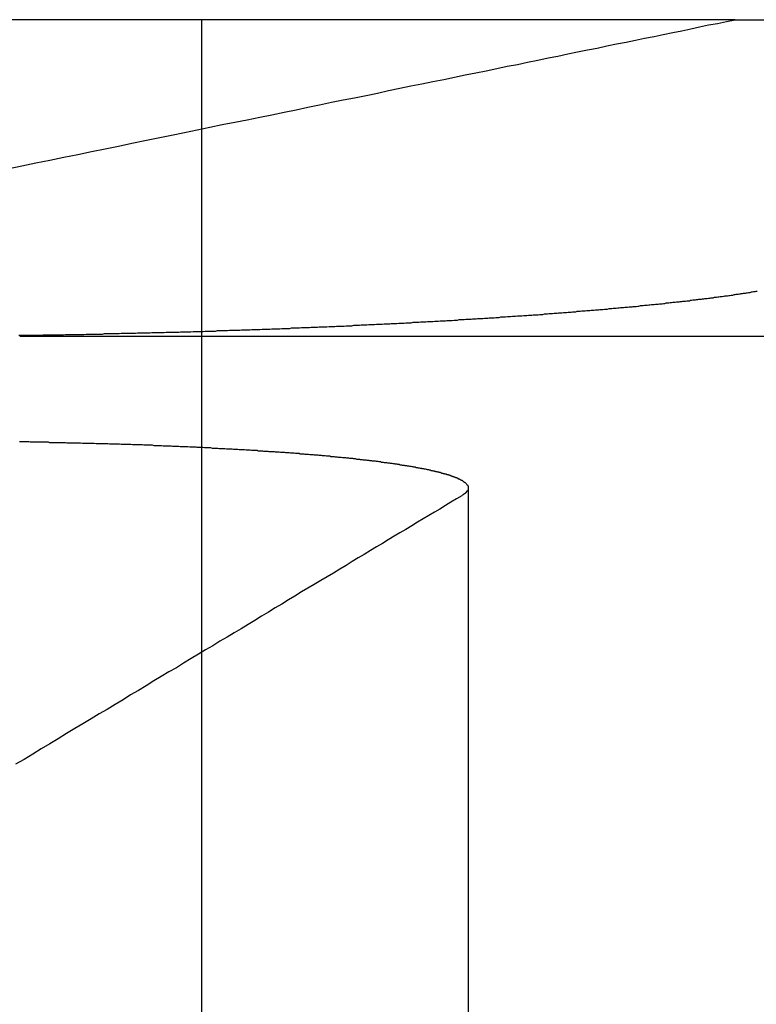
# Model space of a CAD drawing. Extents: x 2742 to 4044, y -1027 to -32.
# Drawn here: x 2985 to 2987, y -35 to -32 of the extents above; entities that cross this region are included whole.
import ezdxf

# ---------------------------------------------------------------- set-up
doc = ezdxf.new("R2010")
doc.units = 0
doc.header["$LTSCALE"] = 20
doc.linetypes.add('VERDECKT', pattern=[0.375, 0.25, -0.125])
doc.layers.get('0').update_dxf_attribs({"linetype": 'CONTINUOUS'})
doc.layers.add('ROHR', color=9, linetype='CONTINUOUS')

# ---------------------------------------------------------------- blocks, each defined once
blk = doc.blocks.new('A$C2ACB7D6E')
at = {"color": 3, "linetype": 'CONTINUOUS', "extrusion": (-2e-16, 1, -2e-16)}
for p, q in [((-285.05538, 187.12994), (-287.82702, 187.12994)), ((-285.05538, 187.12994), (-283.85729, 187.12994)), ((-286.94353, 186.29424), (-280.19324, 186.29424))]:
    blk.add_line(p, q, dxfattribs=at)
at = {"color": 1, "linetype": 'VERDECKT', "extrusion": (-2e-16, 1, -2e-16)}
for p, q in [((-286.46401, 187.12994), (-286.46401, 179.12994)), ((-285.75965, 185.89379), (-285.75965, 179.12994))]:
    blk.add_line(p, q, dxfattribs=at)
at = {"color": 3}
for points in [[(-286.976, 186.736, 0), (-286.938, 186.744, 0), (-286.901, 186.752, 0), (-286.864, 186.759, 0), (-286.827, 186.767, 0), (-286.79, 186.774, 0), (-286.754, 186.782, 0), (-286.718, 186.789, 0), (-286.683, 186.796, 0), (-286.648, 186.804, 0), (-286.613, 186.811, 0), (-286.578, 186.818, 0), (-286.543, 186.825, 0), (-286.509, 186.832, 0), (-286.475, 186.839, 0), (-286.442, 186.846, 0), (-286.409, 186.853, 0), (-286.376, 186.859, 0), (-286.343, 186.866, 0), (-286.31, 186.873, 0), (-286.278, 186.879, 0), (-286.246, 186.886, 0), (-286.214, 186.892, 0), (-286.183, 186.899, 0), (-286.152, 186.905, 0), (-286.121, 186.912, 0), (-286.09, 186.918, 0), (-286.06, 186.924, 0), (-286.029, 186.93, 0), (-285.999, 186.936, 0), (-285.97, 186.943, 0), (-285.94, 186.949, 0), (-285.911, 186.955, 0), (-285.882, 186.961, 0), (-285.853, 186.967, 0), (-285.824, 186.972, 0), (-285.796, 186.978, 0), (-285.768, 186.984, 0), (-285.74, 186.99, 0), (-285.712, 186.995, 0), (-285.684, 187.001, 0), (-285.657, 187.007, 0), (-285.63, 187.012, 0), (-285.603, 187.018, 0), (-285.576, 187.023, 0), (-285.549, 187.029, 0), (-285.523, 187.034, 0), (-285.497, 187.04, 0), (-285.471, 187.045, 0), (-285.445, 187.05, 0), (-285.419, 187.055, 0), (-285.394, 187.061, 0), (-285.368, 187.066, 0), (-285.343, 187.071, 0), (-285.318, 187.076, 0), (-285.294, 187.081, 0), (-285.269, 187.086, 0), (-285.245, 187.091, 0), (-285.22, 187.096, 0), (-285.196, 187.101, 0), (-285.172, 187.106, 0), (-285.149, 187.111, 0), (-285.125, 187.116, 0), (-285.102, 187.12, 0), (-285.078, 187.125, 0), (-285.055, 187.13, 0)], [(-286.944, 186.016, 0), (-286.939, 186.016, 0), (-286.934, 186.016, 0), (-286.93, 186.016, 0), (-286.925, 186.016, 0), (-286.92, 186.016, 0), (-286.916, 186.015, 0), (-286.911, 186.015, 0), (-286.906, 186.015, 0), (-286.902, 186.015, 0), (-286.897, 186.015, 0), (-286.892, 186.015, 0), (-286.888, 186.015, 0), (-286.883, 186.015, 0), (-286.879, 186.015, 0), (-286.874, 186.015, 0), (-286.869, 186.015, 0), (-286.865, 186.014, 0), (-286.86, 186.014, 0), (-286.856, 186.014, 0), (-286.851, 186.014, 0), (-286.846, 186.014, 0), (-286.842, 186.014, 0), (-286.837, 186.014, 0), (-286.833, 186.014, 0), (-286.828, 186.014, 0), (-286.823, 186.014, 0), (-286.819, 186.013, 0), (-286.814, 186.013, 0), (-286.81, 186.013, 0), (-286.805, 186.013, 0), (-286.801, 186.013, 0), (-286.796, 186.013, 0), (-286.792, 186.013, 0), (-286.787, 186.013, 0), (-286.783, 186.013, 0), (-286.778, 186.012, 0), (-286.774, 186.012, 0), (-286.769, 186.012, 0), (-286.765, 186.012, 0), (-286.76, 186.012, 0), (-286.756, 186.012, 0), (-286.751, 186.012, 0), (-286.747, 186.012, 0), (-286.742, 186.011, 0), (-286.738, 186.011, 0), (-286.733, 186.011, 0), (-286.729, 186.011, 0), (-286.724, 186.011, 0), (-286.72, 186.011, 0), (-286.716, 186.011, 0), (-286.711, 186.011, 0), (-286.707, 186.01, 0), (-286.702, 186.01, 0), (-286.698, 186.01, 0), (-286.693, 186.01, 0), (-286.689, 186.01, 0), (-286.685, 186.01, 0), (-286.68, 186.01, 0), (-286.676, 186.009, 0), (-286.672, 186.009, 0), (-286.667, 186.009, 0), (-286.663, 186.009, 0), (-286.659, 186.009, 0), (-286.654, 186.009, 0), (-286.65, 186.009, 0), (-286.646, 186.008, 0), (-286.641, 186.008, 0), (-286.637, 186.008, 0), (-286.633, 186.008, 0), (-286.628, 186.008, 0), (-286.624, 186.008, 0), (-286.62, 186.008, 0), (-286.616, 186.007, 0), (-286.611, 186.007, 0), (-286.607, 186.007, 0), (-286.603, 186.007, 0), (-286.599, 186.007, 0), (-286.594, 186.007, 0), (-286.59, 186.006, 0), (-286.586, 186.006, 0), (-286.582, 186.006, 0), (-286.578, 186.006, 0), (-286.573, 186.006, 0), (-286.569, 186.006, 0), (-286.565, 186.005, 0), (-286.561, 186.005, 0), (-286.557, 186.005, 0), (-286.553, 186.005, 0), (-286.548, 186.005, 0), (-286.544, 186.005, 0), (-286.54, 186.004, 0), (-286.536, 186.004, 0), (-286.532, 186.004, 0), (-286.528, 186.004, 0), (-286.524, 186.004, 0), (-286.52, 186.003, 0), (-286.516, 186.003, 0), (-286.512, 186.003, 0), (-286.508, 186.003, 0), (-286.504, 186.003, 0), (-286.5, 186.003, 0), (-286.495, 186.002, 0), (-286.491, 186.002, 0), (-286.487, 186.002, 0), (-286.483, 186.002, 0), (-286.479, 186.002, 0), (-286.476, 186.001, 0), (-286.472, 186.001, 0), (-286.468, 186.001, 0), (-286.464, 186.001, 0), (-286.46, 186.001, 0), (-286.456, 186, 0), (-286.452, 186, 0), (-286.448, 186, 0), (-286.444, 186, 0), (-286.44, 186, 0), (-286.436, 185.999, 0), (-286.432, 185.999, 0), (-286.429, 185.999, 0), (-286.425, 185.999, 0), (-286.421, 185.999, 0), (-286.417, 185.998, 0), (-286.413, 185.998, 0), (-286.409, 185.998, 0), (-286.406, 185.998, 0), (-286.402, 185.998, 0), (-286.398, 185.997, 0), (-286.394, 185.997, 0), (-286.39, 185.997, 0), (-286.387, 185.997, 0), (-286.383, 185.997, 0), (-286.379, 185.996, 0), (-286.375, 185.996, 0), (-286.372, 185.996, 0), (-286.368, 185.996, 0), (-286.364, 185.995, 0), (-286.361, 185.995, 0), (-286.357, 185.995, 0), (-286.353, 185.995, 0), (-286.35, 185.995, 0), (-286.346, 185.994, 0), (-286.342, 185.994, 0), (-286.339, 185.994, 0), (-286.335, 185.994, 0), (-286.332, 185.993, 0), (-286.328, 185.993, 0), (-286.324, 185.993, 0), (-286.321, 185.993, 0), (-286.317, 185.993, 0), (-286.314, 185.992, 0), (-286.31, 185.992, 0), (-286.307, 185.992, 0), (-286.303, 185.992, 0), (-286.3, 185.991, 0), (-286.296, 185.991, 0), (-286.293, 185.991, 0), (-286.289, 185.991, 0), (-286.286, 185.99, 0), (-286.282, 185.99, 0), (-286.279, 185.99, 0), (-286.276, 185.99, 0), (-286.272, 185.99, 0), (-286.269, 185.989, 0), (-286.265, 185.989, 0), (-286.262, 185.989, 0), (-286.259, 185.989, 0), (-286.255, 185.988, 0), (-286.252, 185.988, 0), (-286.249, 185.988, 0), (-286.245, 185.988, 0), (-286.242, 185.987, 0), (-286.239, 185.987, 0), (-286.235, 185.987, 0), (-286.232, 185.987, 0), (-286.229, 185.986, 0), (-286.226, 185.986, 0), (-286.222, 185.986, 0), (-286.219, 185.986, 0), (-286.216, 185.985, 0), (-286.213, 185.985, 0), (-286.21, 185.985, 0), (-286.206, 185.985, 0), (-286.203, 185.984, 0), (-286.2, 185.984, 0), (-286.197, 185.984, 0), (-286.194, 185.984, 0), (-286.191, 185.983, 0), (-286.188, 185.983, 0), (-286.185, 185.983, 0), (-286.181, 185.983, 0), (-286.178, 185.982, 0), (-286.175, 185.982, 0), (-286.172, 185.982, 0), (-286.169, 185.982, 0), (-286.166, 185.981, 0), (-286.163, 185.981, 0), (-286.16, 185.981, 0), (-286.157, 185.981, 0), (-286.154, 185.98, 0), (-286.151, 185.98, 0), (-286.148, 185.98, 0), (-286.145, 185.979, 0), (-286.142, 185.979, 0), (-286.14, 185.979, 0), (-286.137, 185.979, 0), (-286.134, 185.978, 0), (-286.131, 185.978, 0), (-286.128, 185.978, 0), (-286.125, 185.978, 0), (-286.122, 185.977, 0), (-286.12, 185.977, 0), (-286.117, 185.977, 0), (-286.114, 185.977, 0), (-286.111, 185.976, 0), (-286.108, 185.976, 0), (-286.106, 185.976, 0), (-286.103, 185.975, 0), (-286.1, 185.975, 0), (-286.097, 185.975, 0), (-286.095, 185.975, 0), (-286.092, 185.974, 0), (-286.089, 185.974, 0), (-286.087, 185.974, 0), (-286.084, 185.974, 0), (-286.081, 185.973, 0), (-286.079, 185.973, 0), (-286.076, 185.973, 0), (-286.073, 185.972, 0), (-286.071, 185.972, 0), (-286.068, 185.972, 0), (-286.065, 185.972, 0), (-286.063, 185.971, 0), (-286.06, 185.971, 0), (-286.058, 185.971, 0), (-286.055, 185.97, 0), (-286.053, 185.97, 0), (-286.05, 185.97, 0), (-286.047, 185.97, 0), (-286.045, 185.969, 0), (-286.042, 185.969, 0), (-286.04, 185.969, 0), (-286.037, 185.968, 0), (-286.035, 185.968, 0), (-286.032, 185.968, 0), (-286.03, 185.968, 0), (-286.027, 185.967, 0), (-286.025, 185.967, 0), (-286.022, 185.967, 0), (-286.02, 185.966, 0), (-286.017, 185.966, 0), (-286.015, 185.966, 0), (-286.013, 185.965, 0), (-286.01, 185.965, 0), (-286.008, 185.965, 0), (-286.005, 185.965, 0), (-286.003, 185.964, 0), (-286.001, 185.964, 0), (-285.998, 185.964, 0), (-285.996, 185.963, 0), (-285.993, 185.963, 0), (-285.991, 185.963, 0), (-285.989, 185.962, 0), (-285.986, 185.962, 0), (-285.984, 185.962, 0), (-285.982, 185.961, 0), (-285.979, 185.961, 0), (-285.977, 185.961, 0), (-285.975, 185.961, 0), (-285.973, 185.96, 0), (-285.97, 185.96, 0), (-285.968, 185.96, 0), (-285.966, 185.959, 0), (-285.964, 185.959, 0), (-285.961, 185.959, 0), (-285.959, 185.958, 0), (-285.957, 185.958, 0), (-285.955, 185.958, 0), (-285.953, 185.957, 0), (-285.951, 185.957, 0), (-285.948, 185.957, 0), (-285.946, 185.956, 0), (-285.944, 185.956, 0), (-285.942, 185.956, 0), (-285.94, 185.955, 0), (-285.938, 185.955, 0), (-285.936, 185.955, 0), (-285.934, 185.954, 0), (-285.931, 185.954, 0), (-285.929, 185.954, 0), (-285.927, 185.953, 0), (-285.925, 185.953, 0), (-285.923, 185.953, 0), (-285.921, 185.952, 0), (-285.919, 185.952, 0), (-285.917, 185.952, 0), (-285.915, 185.951, 0), (-285.913, 185.951, 0), (-285.911, 185.951, 0), (-285.909, 185.95, 0), (-285.907, 185.95, 0), (-285.906, 185.95, 0), (-285.904, 185.949, 0), (-285.902, 185.949, 0), (-285.9, 185.949, 0), (-285.898, 185.948, 0), (-285.896, 185.948, 0), (-285.894, 185.948, 0), (-285.892, 185.947, 0), (-285.891, 185.947, 0), (-285.889, 185.947, 0), (-285.887, 185.946, 0), (-285.885, 185.946, 0), (-285.883, 185.946, 0), (-285.882, 185.945, 0), (-285.88, 185.945, 0), (-285.878, 185.945, 0), (-285.876, 185.944, 0), (-285.875, 185.944, 0), (-285.873, 185.944, 0), (-285.871, 185.943, 0), (-285.87, 185.943, 0), (-285.868, 185.942, 0), (-285.866, 185.942, 0), (-285.865, 185.942, 0), (-285.863, 185.941, 0), (-285.861, 185.941, 0), (-285.86, 185.941, 0), (-285.858, 185.94, 0), (-285.856, 185.94, 0), (-285.855, 185.94, 0), (-285.853, 185.939, 0), (-285.852, 185.939, 0), (-285.85, 185.939, 0), (-285.849, 185.938, 0), (-285.847, 185.938, 0), (-285.846, 185.937, 0), (-285.844, 185.937, 0), (-285.843, 185.937, 0), (-285.841, 185.936, 0), (-285.84, 185.936, 0), (-285.838, 185.936, 0), (-285.837, 185.935, 0), (-285.835, 185.935, 0), (-285.834, 185.935, 0), (-285.833, 185.934, 0), (-285.831, 185.934, 0), (-285.83, 185.933, 0), (-285.829, 185.933, 0), (-285.827, 185.933, 0), (-285.826, 185.932, 0), (-285.825, 185.932, 0), (-285.823, 185.932, 0), (-285.822, 185.931, 0), (-285.821, 185.931, 0), (-285.819, 185.931, 0), (-285.818, 185.93, 0), (-285.817, 185.93, 0), (-285.816, 185.929, 0), (-285.815, 185.929, 0), (-285.813, 185.929, 0), (-285.812, 185.928, 0), (-285.811, 185.928, 0), (-285.81, 185.928, 0), (-285.809, 185.927, 0), (-285.807, 185.927, 0), (-285.806, 185.926, 0), (-285.805, 185.926, 0), (-285.804, 185.926, 0), (-285.803, 185.925, 0), (-285.802, 185.925, 0), (-285.801, 185.925, 0), (-285.8, 185.924, 0), (-285.799, 185.924, 0), (-285.798, 185.923, 0), (-285.797, 185.923, 0), (-285.796, 185.923, 0), (-285.795, 185.922, 0), (-285.794, 185.922, 0), (-285.793, 185.921, 0), (-285.792, 185.921, 0), (-285.791, 185.921, 0), (-285.79, 185.92, 0), (-285.789, 185.92, 0), (-285.788, 185.92, 0), (-285.788, 185.919, 0), (-285.787, 185.919, 0), (-285.786, 185.918, 0), (-285.785, 185.918, 0), (-285.784, 185.918, 0), (-285.783, 185.917, 0), (-285.783, 185.917, 0), (-285.782, 185.917, 0), (-285.781, 185.916, 0), (-285.78, 185.916, 0), (-285.78, 185.915, 0), (-285.779, 185.915, 0), (-285.778, 185.915, 0), (-285.778, 185.914, 0), (-285.777, 185.914, 0), (-285.776, 185.913, 0), (-285.776, 185.913, 0), (-285.775, 185.913, 0), (-285.774, 185.912, 0), (-285.774, 185.912, 0), (-285.773, 185.911, 0), (-285.772, 185.911, 0), (-285.772, 185.911, 0), (-285.771, 185.91, 0), (-285.771, 185.91, 0), (-285.77, 185.91, 0), (-285.77, 185.909, 0), (-285.769, 185.909, 0), (-285.769, 185.908, 0), (-285.768, 185.908, 0), (-285.768, 185.908, 0), (-285.767, 185.907, 0), (-285.767, 185.907, 0), (-285.766, 185.906, 0), (-285.766, 185.906, 0), (-285.766, 185.906, 0), (-285.765, 185.905, 0), (-285.765, 185.905, 0), (-285.764, 185.904, 0), (-285.764, 185.904, 0), (-285.764, 185.904, 0), (-285.763, 185.903, 0), (-285.763, 185.903, 0), (-285.763, 185.902, 0), (-285.763, 185.902, 0), (-285.762, 185.902, 0), (-285.762, 185.901, 0), (-285.762, 185.901, 0), (-285.762, 185.9, 0), (-285.761, 185.9, 0), (-285.761, 185.9, 0), (-285.761, 185.899, 0), (-285.761, 185.899, 0), (-285.761, 185.899, 0), (-285.76, 185.898, 0), (-285.76, 185.898, 0), (-285.76, 185.897, 0), (-285.76, 185.897, 0), (-285.76, 185.897, 0), (-285.76, 185.896, 0), (-285.76, 185.896, 0), (-285.76, 185.895, 0), (-285.76, 185.895, 0), (-285.76, 185.895, 0), (-285.76, 185.894, 0), (-285.76, 185.894, 0), (-285.76, 185.893, 0), (-285.76, 185.893, 0), (-285.76, 185.893, 0), (-285.76, 185.892, 0), (-285.76, 185.892, 0), (-285.76, 185.891, 0), (-285.76, 185.891, 0), (-285.76, 185.891, 0), (-285.76, 185.89, 0), (-285.76, 185.89, 0), (-285.76, 185.889, 0), (-285.761, 185.889, 0), (-285.761, 185.889, 0), (-285.761, 185.888, 0), (-285.761, 185.888, 0), (-285.761, 185.887, 0), (-285.762, 185.887, 0), (-285.762, 185.887, 0), (-285.762, 185.886, 0), (-285.762, 185.886, 0), (-285.763, 185.885, 0), (-285.763, 185.885, 0), (-285.763, 185.885, 0), (-285.763, 185.884, 0), (-285.764, 185.884, 0), (-285.764, 185.884, 0), (-285.764, 185.883, 0), (-285.765, 185.883, 0), (-285.765, 185.882, 0), (-285.765, 185.882, 0), (-285.766, 185.882, 0), (-285.766, 185.881, 0), (-285.767, 185.881, 0), (-285.767, 185.88, 0), (-285.768, 185.88, 0), (-285.768, 185.88, 0), (-285.768, 185.879, 0), (-285.769, 185.879, 0), (-285.769, 185.878, 0), (-285.77, 185.878, 0), (-285.77, 185.878, 0), (-285.771, 185.877, 0), (-285.771, 185.877, 0), (-285.772, 185.876, 0), (-285.773, 185.876, 0), (-285.773, 185.876, 0), (-285.774, 185.875, 0), (-285.774, 185.875, 0), (-285.775, 185.874, 0), (-285.775, 185.874, 0), (-285.776, 185.874, 0), (-285.777, 185.873, 0)], [(-285.777, 185.873, 0), (-285.791, 185.865, 0), (-285.806, 185.856, 0), (-285.82, 185.847, 0), (-285.835, 185.838, 0), (-285.849, 185.83, 0), (-285.864, 185.821, 0), (-285.879, 185.812, 0), (-285.894, 185.803, 0), (-285.909, 185.794, 0), (-285.924, 185.784, 0), (-285.94, 185.775, 0), (-285.955, 185.766, 0), (-285.971, 185.757, 0), (-285.986, 185.747, 0), (-286.002, 185.738, 0), (-286.018, 185.728, 0), (-286.034, 185.718, 0), (-286.05, 185.709, 0), (-286.066, 185.699, 0), (-286.082, 185.689, 0), (-286.099, 185.679, 0), (-286.115, 185.669, 0), (-286.132, 185.659, 0), (-286.149, 185.649, 0), (-286.166, 185.639, 0), (-286.183, 185.629, 0), (-286.2, 185.619, 0), (-286.217, 185.608, 0), (-286.234, 185.598, 0), (-286.252, 185.587, 0), (-286.269, 185.577, 0), (-286.287, 185.566, 0), (-286.305, 185.555, 0), (-286.323, 185.544, 0), (-286.341, 185.533, 0), (-286.359, 185.522, 0), (-286.378, 185.511, 0), (-286.396, 185.5, 0), (-286.415, 185.489, 0), (-286.434, 185.477, 0), (-286.453, 185.466, 0), (-286.472, 185.455, 0), (-286.491, 185.443, 0), (-286.511, 185.431, 0), (-286.53, 185.419, 0), (-286.55, 185.408, 0), (-286.57, 185.396, 0), (-286.59, 185.384, 0), (-286.61, 185.371, 0), (-286.63, 185.359, 0), (-286.651, 185.347, 0), (-286.671, 185.334, 0), (-286.692, 185.322, 0), (-286.713, 185.309, 0), (-286.734, 185.297, 0), (-286.755, 185.284, 0), (-286.777, 185.271, 0), (-286.798, 185.258, 0), (-286.82, 185.245, 0), (-286.842, 185.231, 0), (-286.864, 185.218, 0), (-286.887, 185.205, 0), (-286.909, 185.191, 0), (-286.932, 185.177, 0), (-286.955, 185.164, 0)]]:
    blk.add_polyline3d(points, dxfattribs=at)
at = {"color": 1}
blk.add_polyline3d([(-286.946, 186.297, 0), (-286.941, 186.297, 0), (-286.936, 186.297, 0), (-286.93, 186.297, 0), (-286.925, 186.297, 0), (-286.92, 186.297, 0), (-286.914, 186.297, 0), (-286.909, 186.297, 0), (-286.903, 186.297, 0), (-286.898, 186.297, 0), (-286.893, 186.297, 0), (-286.887, 186.297, 0), (-286.882, 186.298, 0), (-286.877, 186.298, 0), (-286.871, 186.298, 0), (-286.866, 186.298, 0), (-286.86, 186.298, 0), (-286.855, 186.298, 0), (-286.85, 186.298, 0), (-286.844, 186.298, 0), (-286.839, 186.298, 0), (-286.833, 186.298, 0), (-286.828, 186.298, 0), (-286.823, 186.299, 0), (-286.817, 186.299, 0), (-286.812, 186.299, 0), (-286.806, 186.299, 0), (-286.801, 186.299, 0), (-286.795, 186.299, 0), (-286.79, 186.299, 0), (-286.785, 186.299, 0), (-286.779, 186.299, 0), (-286.774, 186.299, 0), (-286.768, 186.3, 0), (-286.763, 186.3, 0), (-286.758, 186.3, 0), (-286.752, 186.3, 0), (-286.747, 186.3, 0), (-286.741, 186.3, 0), (-286.736, 186.3, 0), (-286.73, 186.3, 0), (-286.725, 186.3, 0), (-286.72, 186.301, 0), (-286.714, 186.301, 0), (-286.709, 186.301, 0), (-286.703, 186.301, 0), (-286.698, 186.301, 0), (-286.692, 186.301, 0), (-286.687, 186.301, 0), (-286.681, 186.301, 0), (-286.676, 186.302, 0), (-286.671, 186.302, 0), (-286.665, 186.302, 0), (-286.66, 186.302, 0), (-286.654, 186.302, 0), (-286.649, 186.302, 0), (-286.643, 186.302, 0), (-286.638, 186.302, 0), (-286.633, 186.303, 0), (-286.627, 186.303, 0), (-286.622, 186.303, 0), (-286.616, 186.303, 0), (-286.611, 186.303, 0), (-286.605, 186.303, 0), (-286.6, 186.303, 0), (-286.595, 186.304, 0), (-286.589, 186.304, 0), (-286.584, 186.304, 0), (-286.578, 186.304, 0), (-286.573, 186.304, 0), (-286.567, 186.304, 0), (-286.562, 186.304, 0), (-286.557, 186.305, 0), (-286.551, 186.305, 0), (-286.546, 186.305, 0), (-286.54, 186.305, 0), (-286.535, 186.305, 0), (-286.53, 186.305, 0), (-286.524, 186.305, 0), (-286.519, 186.306, 0), (-286.513, 186.306, 0), (-286.508, 186.306, 0), (-286.502, 186.306, 0), (-286.497, 186.306, 0), (-286.492, 186.306, 0), (-286.486, 186.307, 0), (-286.481, 186.307, 0), (-286.475, 186.307, 0), (-286.47, 186.307, 0), (-286.465, 186.307, 0), (-286.459, 186.307, 0), (-286.454, 186.308, 0), (-286.449, 186.308, 0), (-286.443, 186.308, 0), (-286.438, 186.308, 0), (-286.432, 186.308, 0), (-286.427, 186.308, 0), (-286.422, 186.309, 0), (-286.416, 186.309, 0), (-286.411, 186.309, 0), (-286.406, 186.309, 0), (-286.4, 186.309, 0), (-286.395, 186.309, 0), (-286.39, 186.31, 0), (-286.384, 186.31, 0), (-286.379, 186.31, 0), (-286.374, 186.31, 0), (-286.368, 186.31, 0), (-286.363, 186.31, 0), (-286.358, 186.311, 0), (-286.352, 186.311, 0), (-286.347, 186.311, 0), (-286.342, 186.311, 0), (-286.336, 186.311, 0), (-286.331, 186.312, 0), (-286.326, 186.312, 0), (-286.32, 186.312, 0), (-286.315, 186.312, 0), (-286.31, 186.312, 0), (-286.304, 186.313, 0), (-286.299, 186.313, 0), (-286.294, 186.313, 0), (-286.289, 186.313, 0), (-286.283, 186.313, 0), (-286.278, 186.314, 0), (-286.273, 186.314, 0), (-286.268, 186.314, 0), (-286.262, 186.314, 0), (-286.257, 186.314, 0), (-286.252, 186.315, 0), (-286.247, 186.315, 0), (-286.241, 186.315, 0), (-286.236, 186.315, 0), (-286.231, 186.315, 0), (-286.226, 186.316, 0), (-286.22, 186.316, 0), (-286.215, 186.316, 0), (-286.21, 186.316, 0), (-286.205, 186.316, 0), (-286.2, 186.317, 0), (-286.194, 186.317, 0), (-286.189, 186.317, 0), (-286.184, 186.317, 0), (-286.179, 186.317, 0), (-286.174, 186.318, 0), (-286.169, 186.318, 0), (-286.163, 186.318, 0), (-286.158, 186.318, 0), (-286.153, 186.319, 0), (-286.148, 186.319, 0), (-286.143, 186.319, 0), (-286.138, 186.319, 0), (-286.133, 186.319, 0), (-286.127, 186.32, 0), (-286.122, 186.32, 0), (-286.117, 186.32, 0), (-286.112, 186.32, 0), (-286.107, 186.321, 0), (-286.102, 186.321, 0), (-286.097, 186.321, 0), (-286.092, 186.321, 0), (-286.087, 186.321, 0), (-286.082, 186.322, 0), (-286.077, 186.322, 0), (-286.072, 186.322, 0), (-286.067, 186.322, 0), (-286.062, 186.323, 0), (-286.057, 186.323, 0), (-286.052, 186.323, 0), (-286.047, 186.323, 0), (-286.042, 186.324, 0), (-286.037, 186.324, 0), (-286.032, 186.324, 0), (-286.027, 186.324, 0), (-286.022, 186.325, 0), (-286.017, 186.325, 0), (-286.012, 186.325, 0), (-286.007, 186.325, 0), (-286.002, 186.326, 0), (-285.997, 186.326, 0), (-285.992, 186.326, 0), (-285.987, 186.326, 0), (-285.982, 186.327, 0), (-285.977, 186.327, 0), (-285.972, 186.327, 0), (-285.967, 186.327, 0), (-285.963, 186.328, 0), (-285.958, 186.328, 0), (-285.953, 186.328, 0), (-285.948, 186.328, 0), (-285.943, 186.329, 0), (-285.938, 186.329, 0), (-285.934, 186.329, 0), (-285.929, 186.329, 0), (-285.924, 186.33, 0), (-285.919, 186.33, 0), (-285.914, 186.33, 0), (-285.91, 186.33, 0), (-285.905, 186.331, 0), (-285.9, 186.331, 0), (-285.895, 186.331, 0), (-285.89, 186.331, 0), (-285.886, 186.332, 0), (-285.881, 186.332, 0), (-285.876, 186.332, 0), (-285.872, 186.332, 0), (-285.867, 186.333, 0), (-285.862, 186.333, 0), (-285.857, 186.333, 0), (-285.853, 186.333, 0), (-285.848, 186.334, 0), (-285.843, 186.334, 0), (-285.839, 186.334, 0), (-285.834, 186.335, 0), (-285.83, 186.335, 0), (-285.825, 186.335, 0), (-285.82, 186.335, 0), (-285.816, 186.336, 0), (-285.811, 186.336, 0), (-285.807, 186.336, 0), (-285.802, 186.336, 0), (-285.797, 186.337, 0), (-285.793, 186.337, 0), (-285.788, 186.337, 0), (-285.784, 186.338, 0), (-285.779, 186.338, 0), (-285.775, 186.338, 0), (-285.77, 186.338, 0), (-285.766, 186.339, 0), (-285.761, 186.339, 0), (-285.757, 186.339, 0), (-285.752, 186.339, 0), (-285.748, 186.34, 0), (-285.743, 186.34, 0), (-285.739, 186.34, 0), (-285.735, 186.341, 0), (-285.73, 186.341, 0), (-285.726, 186.341, 0), (-285.721, 186.341, 0), (-285.717, 186.342, 0), (-285.713, 186.342, 0), (-285.708, 186.342, 0), (-285.704, 186.343, 0), (-285.7, 186.343, 0), (-285.695, 186.343, 0), (-285.691, 186.343, 0), (-285.687, 186.344, 0), (-285.682, 186.344, 0), (-285.678, 186.344, 0), (-285.674, 186.345, 0), (-285.669, 186.345, 0), (-285.665, 186.345, 0), (-285.661, 186.345, 0), (-285.656, 186.346, 0), (-285.652, 186.346, 0), (-285.648, 186.346, 0), (-285.643, 186.347, 0), (-285.639, 186.347, 0), (-285.635, 186.347, 0), (-285.63, 186.348, 0), (-285.626, 186.348, 0), (-285.622, 186.348, 0), (-285.618, 186.348, 0), (-285.613, 186.349, 0), (-285.609, 186.349, 0), (-285.605, 186.349, 0), (-285.601, 186.35, 0), (-285.596, 186.35, 0), (-285.592, 186.35, 0), (-285.588, 186.351, 0), (-285.584, 186.351, 0), (-285.579, 186.351, 0), (-285.575, 186.351, 0), (-285.571, 186.352, 0), (-285.567, 186.352, 0), (-285.563, 186.352, 0), (-285.558, 186.353, 0), (-285.554, 186.353, 0), (-285.55, 186.353, 0), (-285.546, 186.354, 0), (-285.542, 186.354, 0), (-285.537, 186.354, 0), (-285.533, 186.355, 0), (-285.529, 186.355, 0), (-285.525, 186.355, 0), (-285.521, 186.356, 0), (-285.517, 186.356, 0), (-285.513, 186.356, 0), (-285.508, 186.357, 0), (-285.504, 186.357, 0), (-285.5, 186.357, 0), (-285.496, 186.358, 0), (-285.492, 186.358, 0), (-285.488, 186.358, 0), (-285.484, 186.359, 0), (-285.48, 186.359, 0), (-285.476, 186.359, 0), (-285.472, 186.36, 0), (-285.468, 186.36, 0), (-285.464, 186.36, 0), (-285.46, 186.361, 0), (-285.455, 186.361, 0), (-285.451, 186.361, 0), (-285.447, 186.362, 0), (-285.443, 186.362, 0), (-285.439, 186.362, 0), (-285.435, 186.363, 0), (-285.431, 186.363, 0), (-285.428, 186.363, 0), (-285.424, 186.364, 0), (-285.42, 186.364, 0), (-285.416, 186.364, 0), (-285.412, 186.365, 0), (-285.408, 186.365, 0), (-285.404, 186.365, 0), (-285.4, 186.366, 0), (-285.396, 186.366, 0), (-285.392, 186.366, 0), (-285.388, 186.367, 0), (-285.384, 186.367, 0), (-285.381, 186.367, 0), (-285.377, 186.368, 0), (-285.373, 186.368, 0), (-285.369, 186.368, 0), (-285.365, 186.369, 0), (-285.361, 186.369, 0), (-285.358, 186.37, 0), (-285.354, 186.37, 0), (-285.35, 186.37, 0), (-285.346, 186.371, 0), (-285.342, 186.371, 0), (-285.339, 186.371, 0), (-285.335, 186.372, 0), (-285.331, 186.372, 0), (-285.327, 186.372, 0), (-285.324, 186.373, 0), (-285.32, 186.373, 0), (-285.316, 186.373, 0), (-285.312, 186.374, 0), (-285.309, 186.374, 0), (-285.305, 186.375, 0), (-285.301, 186.375, 0), (-285.298, 186.375, 0), (-285.294, 186.376, 0), (-285.29, 186.376, 0), (-285.287, 186.376, 0), (-285.283, 186.377, 0), (-285.28, 186.377, 0), (-285.276, 186.378, 0), (-285.272, 186.378, 0), (-285.269, 186.378, 0), (-285.265, 186.379, 0), (-285.262, 186.379, 0), (-285.258, 186.379, 0), (-285.255, 186.38, 0), (-285.251, 186.38, 0), (-285.248, 186.38, 0), (-285.244, 186.381, 0), (-285.241, 186.381, 0), (-285.237, 186.382, 0), (-285.234, 186.382, 0), (-285.23, 186.382, 0), (-285.227, 186.383, 0), (-285.223, 186.383, 0), (-285.22, 186.384, 0), (-285.216, 186.384, 0), (-285.213, 186.384, 0), (-285.21, 186.385, 0), (-285.206, 186.385, 0), (-285.203, 186.385, 0), (-285.2, 186.386, 0), (-285.196, 186.386, 0), (-285.193, 186.387, 0), (-285.19, 186.387, 0), (-285.186, 186.387, 0), (-285.183, 186.388, 0), (-285.18, 186.388, 0), (-285.176, 186.388, 0), (-285.173, 186.389, 0), (-285.17, 186.389, 0), (-285.167, 186.39, 0), (-285.163, 186.39, 0), (-285.16, 186.39, 0), (-285.157, 186.391, 0), (-285.154, 186.391, 0), (-285.151, 186.392, 0), (-285.147, 186.392, 0), (-285.144, 186.392, 0), (-285.141, 186.393, 0), (-285.138, 186.393, 0), (-285.135, 186.394, 0), (-285.132, 186.394, 0), (-285.129, 186.394, 0), (-285.125, 186.395, 0), (-285.122, 186.395, 0), (-285.119, 186.396, 0), (-285.116, 186.396, 0), (-285.113, 186.396, 0), (-285.11, 186.397, 0), (-285.107, 186.397, 0), (-285.104, 186.397, 0), (-285.101, 186.398, 0), (-285.098, 186.398, 0), (-285.095, 186.399, 0), (-285.092, 186.399, 0), (-285.089, 186.399, 0), (-285.086, 186.4, 0), (-285.084, 186.4, 0), (-285.081, 186.401, 0), (-285.078, 186.401, 0), (-285.075, 186.401, 0), (-285.072, 186.402, 0), (-285.069, 186.402, 0), (-285.066, 186.403, 0), (-285.063, 186.403, 0), (-285.061, 186.403, 0), (-285.058, 186.404, 0), (-285.055, 186.404, 0), (-285.052, 186.405, 0), (-285.05, 186.405, 0), (-285.047, 186.405, 0), (-285.044, 186.406, 0), (-285.041, 186.406, 0), (-285.039, 186.407, 0), (-285.036, 186.407, 0), (-285.033, 186.408, 0), (-285.031, 186.408, 0), (-285.028, 186.408, 0), (-285.025, 186.409, 0), (-285.023, 186.409, 0), (-285.02, 186.41, 0), (-285.017, 186.41, 0), (-285.015, 186.41, 0), (-285.012, 186.411, 0), (-285.01, 186.411, 0), (-285.007, 186.412, 0), (-285.005, 186.412, 0), (-285.002, 186.412, 0), (-285, 186.413, 0), (-284.997, 186.413, 0)], dxfattribs=at)

msp = doc.modelspace()

# ---------------------------------------------------------------- block references
at = {"layer": 'ROHR'}
msp.add_blockref('A$C2ACB7D6E', (3272.0906, -219.1169, 170.3595), dxfattribs=at)

doc.saveas('drawing.dxf')
